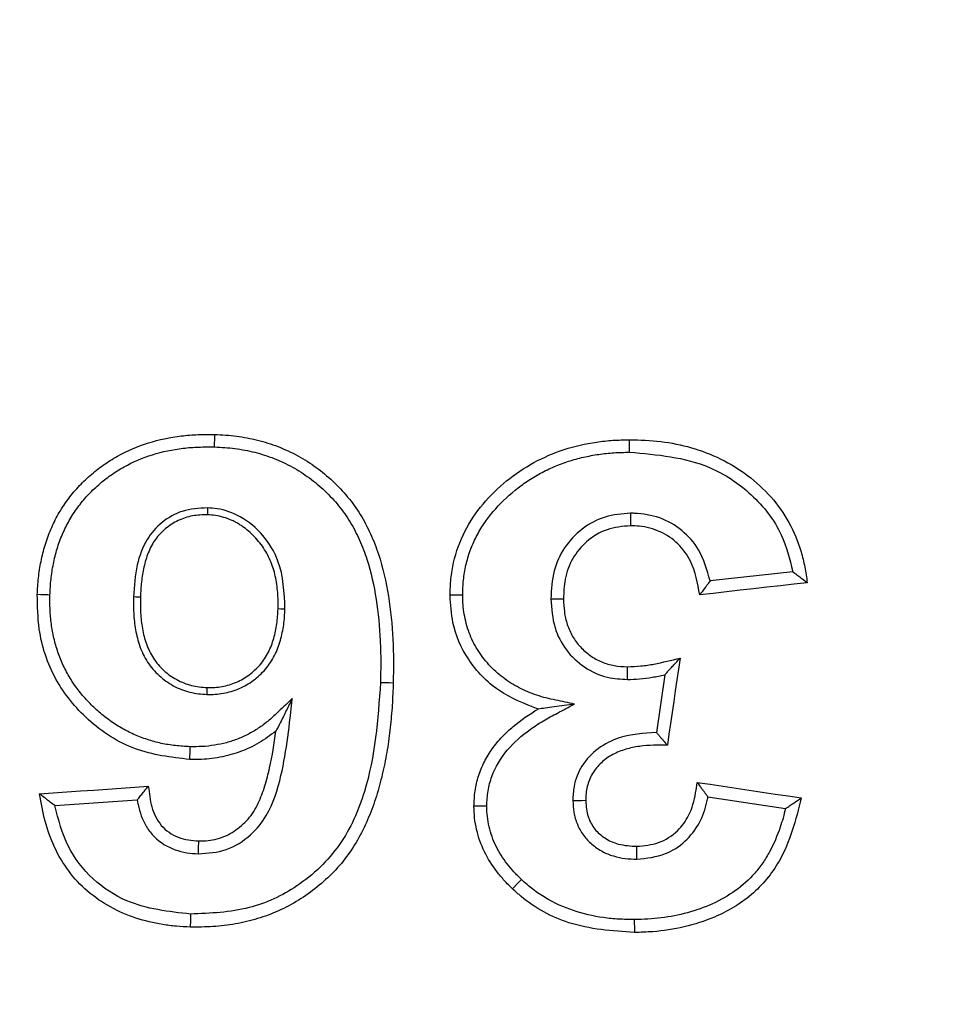
# Model space of a CAD drawing. Units: millimetres. Extents: x 20 to 415, y 1 to 291.
# Drawn here: x 123 to 128, y 36 to 41 of the extents above; entities that cross this region are included whole.
import ezdxf

# ---------------------------------------------------------------- set-up
doc = ezdxf.new("R2010")
doc.units = ezdxf.units.MM

msp = doc.modelspace()

# ---------------------------------------------------------------- linework, layer by layer
at = {"color": 7, "linetype": 'Continuous', "lineweight": 25}
for p, q in [((127.089442, 37.806272), (126.671911, 37.759238)), ((126.443647, 37.286138), (126.401104, 36.995119)), ((123.364388, 36.62557), (123.781038, 36.654711)), ((126.661299, 36.66957), (127.053154, 36.611092))]:
    msp.add_line(p, q, dxfattribs=at)
at = {"color": 7, "linetype": 'Continuous', "lineweight": 25, "flags": 128}
for points in [[(124.170646, 38.435751), (124.170957, 38.446247), (124.171268, 38.45675), (124.171683, 38.470745), (124.171994, 38.481241), (124.172513, 38.498753)], [(126.26561, 38.409364), (126.265579, 38.419866), (126.265548, 38.430369), (126.265507, 38.44437), (126.265455, 38.462049), (126.265424, 38.47239)], [(124.135728, 38.128358), (124.135552, 38.117808), (124.135376, 38.107252), (124.135144, 38.09334)], [(126.270392, 38.101506), (126.270367, 38.090289), (126.270341, 38.078385), (126.270315, 38.066482), (126.270283, 38.052034), (126.270252, 38.038045)], [(127.162993, 37.750471), (127.095098, 37.742811), (127.027203, 37.735158), (126.959309, 37.727505), (126.891414, 37.719852), (126.823519, 37.712198), (126.755624, 37.704539), (126.687729, 37.696886), (126.619834, 37.689233)], [(123.340326, 37.688494), (123.329829, 37.688792), (123.319332, 37.689096), (123.305337, 37.689495), (123.29484, 37.689793), (123.276547, 37.690317)], [(123.762175, 37.680244), (123.773306, 37.679976), (123.785235, 37.679684), (123.797164, 37.679398)], [(125.423594, 37.687206), (125.406089, 37.687182), (125.388584, 37.687158), (125.36837, 37.687129), (125.359826, 37.687117)], [(125.868484, 37.668621), (125.879694, 37.668705), (125.891591, 37.668794), (125.903488, 37.66889), (125.914697, 37.668973), (125.932254, 37.66911)], [(124.526378, 37.617308), (124.515836, 37.617618), (124.505293, 37.617928), (124.491394, 37.618339)], [(126.520626, 37.37002), (126.512652, 37.315112), (126.504678, 37.26021), (126.496704, 37.205303), (126.48873, 37.150401), (126.480756, 37.095493), (126.472782, 37.040591), (126.464808, 36.985683), (126.456834, 36.930781)], [(126.254668, 37.262225), (126.254749, 37.273049), (126.25483, 37.283873), (126.25493, 37.297255), (126.255026, 37.310064), (126.255148, 37.32636)], [(124.132974, 37.186718), (124.133398, 37.19899), (124.133791, 37.210345), (124.134183, 37.221706)], [(125.008813, 37.247616), (125.019308, 37.247342), (125.029804, 37.247068), (125.043798, 37.246704), (125.054294, 37.24643), (125.072952, 37.245947)], [(124.046862, 36.923039), (124.04652, 36.912542), (124.046177, 36.902046), (124.045721, 36.888051), (124.045379, 36.877555), (124.044758, 36.858511)], [(123.288233, 36.685133), (123.356806, 36.689925), (123.425379, 36.694711), (123.493951, 36.699504), (123.562524, 36.70429), (123.631096, 36.709082), (123.699669, 36.713874), (123.768242, 36.71866), (123.836814, 36.723453)], [(126.607608, 36.742926), (126.673255, 36.733138), (126.738902, 36.723351), (126.80455, 36.713564), (126.870197, 36.703777), (126.935844, 36.693996), (127.001491, 36.684209), (127.067138, 36.674422), (127.132785, 36.664635)], [(125.545234, 36.622476), (125.527726, 36.622608), (125.510219, 36.622733), (125.493766, 36.622858), (125.480456, 36.622953)], [(125.979531, 36.65151), (125.997038, 36.651784), (126.014546, 36.652058), (126.025443, 36.652231), (126.044278, 36.652529)], [(124.089293, 36.382377), (124.089863, 36.399877), (124.090433, 36.417377), (124.091099, 36.437863), (124.091406, 36.447322)], [(126.303207, 36.355495), (126.303107, 36.373007), (126.303007, 36.390525), (126.302899, 36.409402), (126.302835, 36.420488)], [(125.719767, 36.253047), (125.707781, 36.240297), (125.695796, 36.227542), (125.682169, 36.21304), (125.675149, 36.205572)], [(124.04996, 36.078328), (124.049698, 36.067831), (124.049436, 36.057335), (124.049087, 36.04334), (124.048388, 36.015344), (124.048329, 36.012989)], [(126.289739, 36.050528), (126.289826, 36.040026), (126.289912, 36.029523), (126.290026, 36.015522), (126.290112, 36.00502), (126.290275, 35.98516)]]:
    msp.add_lwpolyline(points, dxfattribs=at)
at = {"color": 7, "linetype": 'Continuous', "lineweight": 25}
for radius, start, end in [(68.312725, 188.69541929, 351.30458071), (68.39314, 188.75178768, 351.24821232), (69.206921, 188.68946166, 351.31053834), (68.793079, 188.75178768, 351.24821232), (69.60686, 188.68946166, 351.31053834), (79.389436, 226.6547791, 313.3452209), (80, 226.64692435, 313.35307565), (79.989344, 226.6547791, 313.3452209), (67.786005, 248.86244069, 268.63755931), (67.786005, 271.36244069, 291.13755931), (68, 248.85026749, 268.64973251), (67.985975, 248.86244069, 268.63755931), (68, 271.35026749, 291.14973251), (67.985975, 271.36244069, 291.13755931)]:
    msp.add_arc((125.988019, 99.31367), radius, start, end, dxfattribs=at)
for points, knots in [([(123.276547, 37.690316), (123.277972, 37.718603), (123.279403, 37.746889), (123.285244, 37.802896), (123.289752, 37.830599), (123.300948, 37.88559), (123.30751, 37.912903), (123.323855, 37.966918), (123.33385, 37.993742), (123.356176, 38.045934), (123.368396, 38.071406), (123.396117, 38.120411), (123.411693, 38.1439), (123.445178, 38.1895), (123.463194, 38.211773), (123.501657, 38.253467), (123.522067, 38.272928), (123.564481, 38.30998), (123.586507, 38.327543), (123.632702, 38.360152), (123.656978, 38.375289), (123.731244, 38.41684), (123.782944, 38.439191), (123.890843, 38.472907), (123.946983, 38.484559), (124.031085, 38.494842), (124.059234, 38.497061), (124.115763, 38.499065), (124.144138, 38.498909), (124.172513, 38.498755)], [0, 0, 0, 0, 0.0625, 0.0625, 0.125, 0.125, 0.1875, 0.1875, 0.25, 0.25, 0.3125, 0.3125, 0.375, 0.375, 0.4375, 0.4375, 0.5, 0.5, 0.5625, 0.5625, 0.625, 0.625, 0.75, 0.75, 0.875, 0.875, 0.9375, 0.9375, 1, 1, 1, 1]), ([(124.172513, 38.498755), (124.209088, 38.496785), (124.245653, 38.49477), (124.31761, 38.485633), (124.353071, 38.478807), (124.423112, 38.461318), (124.457663, 38.450527), (124.525673, 38.424184), (124.559429, 38.408551), (124.655859, 38.355926), (124.714255, 38.313012), (124.794062, 38.238287), (124.819462, 38.211313), (124.866338, 38.154805), (124.88775, 38.125298), (124.92588, 38.06338), (124.9427, 38.031033), (124.973109, 37.964341), (124.986604, 37.929922), (125.021212, 37.826009), (125.037134, 37.75513), (125.060095, 37.611382), (125.067223, 37.538316), (125.074674, 37.392254), (125.073989, 37.319105), (125.072952, 37.245945)], [0, 0, 0, 0, 0.0625, 0.0625, 0.125, 0.125, 0.1875, 0.1875, 0.25, 0.25, 0.375, 0.375, 0.4375, 0.4375, 0.5, 0.5, 0.5625, 0.5625, 0.625, 0.625, 0.75, 0.75, 0.875, 0.875, 1, 1, 1, 1]), ([(125.359826, 37.687118), (125.360631, 37.715015), (125.361453, 37.742908), (125.367046, 37.798029), (125.371675, 37.82528), (125.390083, 37.906271), (125.409468, 37.959629), (125.459578, 38.058401), (125.490623, 38.104281), (125.562721, 38.190183), (125.602396, 38.228945), (125.68806, 38.298854), (125.734337, 38.330454), (125.832543, 38.383507), (125.883249, 38.405819), (125.988794, 38.439584), (126.043628, 38.452185), (126.126325, 38.464484), (126.154012, 38.467386), (126.209611, 38.470944), (126.237518, 38.471666), (126.265424, 38.472391)], [0, 0, 0, 0, 0.0625, 0.0625, 0.125, 0.125, 0.25, 0.25, 0.375, 0.375, 0.5, 0.5, 0.625, 0.625, 0.75, 0.75, 0.875, 0.875, 0.9375, 0.9375, 1, 1, 1, 1]), ([(126.265424, 38.472391), (126.318498, 38.471325), (126.371451, 38.469582), (126.47569, 38.456744), (126.52712, 38.446448), (126.628475, 38.417411), (126.67894, 38.39834), (126.774133, 38.351211), (126.8192, 38.323515), (126.903985, 38.259392), (126.943898, 38.223058), (127.013771, 38.1439), (127.044437, 38.100911), (127.096331, 38.007394), (127.116617, 37.9579), (127.139032, 37.881716), (127.145056, 37.855857), (127.154753, 37.803383), (127.158759, 37.776887), (127.162993, 37.75047)], [0, 0, 0, 0, 0.125, 0.125, 0.25, 0.25, 0.375, 0.375, 0.5, 0.5, 0.625, 0.625, 0.75, 0.75, 0.875, 0.875, 0.9375, 0.9375, 1, 1, 1, 1]), ([(123.340326, 37.688493), (123.341664, 37.715559), (123.343001, 37.742019), (123.348293, 37.793684), (123.352447, 37.819443), (123.362944, 37.871266), (123.369099, 37.896947), (123.3841, 37.946618), (123.393165, 37.970954), (123.413804, 38.019284), (123.425119, 38.042908), (123.450442, 38.087646), (123.464799, 38.109243), (123.495924, 38.151545), (123.512328, 38.171769), (123.547418, 38.209687), (123.566386, 38.22774), (123.606028, 38.262281), (123.626471, 38.278507), (123.669027, 38.308384), (123.691304, 38.322209), (123.759995, 38.360485), (123.808017, 38.381117), (123.908, 38.412034), (123.959852, 38.422713), (124.038314, 38.432197), (124.064511, 38.434226), (124.117006, 38.436024), (124.143599, 38.435899), (124.170646, 38.435753)], [0.000555522, 0.000555522, 0.000555522, 0.000555522, 0.0625, 0.0625, 0.125, 0.125, 0.1875, 0.1875, 0.25, 0.25, 0.3125, 0.3125, 0.375, 0.375, 0.4375, 0.4375, 0.5, 0.5, 0.5625, 0.5625, 0.625, 0.625, 0.75, 0.75, 0.875, 0.875, 0.9375, 0.9375, 0.99935429, 0.99935429, 0.99935429, 0.99935429]), ([(124.170646, 38.435753), (124.205958, 38.43385), (124.240079, 38.431953), (124.307269, 38.423428), (124.340976, 38.416918), (124.407289, 38.400242), (124.439745, 38.389981), (124.503109, 38.365148), (124.534049, 38.350668), (124.593583, 38.317861), (124.622148, 38.299434), (124.677039, 38.258918), (124.703294, 38.236976), (124.752687, 38.190073), (124.775941, 38.165), (124.819066, 38.112254), (124.83868, 38.084749), (124.873572, 38.02672), (124.889146, 37.996116), (124.917099, 37.933482), (124.929356, 37.901442), (124.961181, 37.80335), (124.97605, 37.735433), (124.997337, 37.59783), (125.00389, 37.528028), (125.008959, 37.423249), (125.009725, 37.388362), (125.009875, 37.318232), (125.009347, 37.283024), (125.008813, 37.247616)], [0.000494913, 0.000494913, 0.000494913, 0.000494913, 0.0625, 0.0625, 0.125, 0.125, 0.1875, 0.1875, 0.25, 0.25, 0.3125, 0.3125, 0.375, 0.375, 0.4375, 0.4375, 0.5, 0.5, 0.5625, 0.5625, 0.625, 0.625, 0.75, 0.75, 0.875, 0.875, 0.9375, 0.9375, 0.999775587, 0.999775587, 0.999775587, 0.999775587]), ([(125.423594, 37.687205), (125.424337, 37.713776), (125.425101, 37.739321), (125.430124, 37.789258), (125.434404, 37.814459), (125.44576, 37.86425), (125.452843, 37.888605), (125.470255, 37.936241), (125.480554, 37.959666), (125.50373, 38.00506), (125.516636, 38.026922), (125.545217, 38.069167), (125.56083, 38.089588), (125.610632, 38.14848), (125.647781, 38.184628), (125.707961, 38.233394), (125.728807, 38.248822), (125.771594, 38.277579), (125.793509, 38.290785), (125.838946, 38.315114), (125.862492, 38.326414), (125.909935, 38.346911), (125.933779, 38.355891), (125.982852, 38.371354), (126.008117, 38.378034), (126.058835, 38.389697), (126.08428, 38.394566), (126.135509, 38.402082), (126.161204, 38.404738), (126.212857, 38.407974), (126.239024, 38.408672), (126.26561, 38.409364)], [0.000792048, 0.000792048, 0.000792048, 0.000792048, 0.0625, 0.0625, 0.125, 0.125, 0.1875, 0.1875, 0.25, 0.25, 0.3125, 0.3125, 0.375, 0.375, 0.5, 0.5, 0.5625, 0.5625, 0.625, 0.625, 0.6875, 0.6875, 0.75, 0.75, 0.8125, 0.8125, 0.875, 0.875, 0.9375, 0.9375, 0.999374139, 0.999374139, 0.999374139, 0.999374139]), ([(126.26561, 38.409364), (126.40478, 38.397184), (126.629271, 38.377537), (126.88894, 38.203936), (127.037797, 38.015589), (127.073801, 37.869667), (127.089442, 37.806272)], [0, 0, 0, 0, 0.37014376, 0.59706679, 0.82495125, 1, 1, 1, 1]), ([(124.135728, 38.128358), (124.092383, 38.125829), (124.010163, 38.121032), (123.903409, 38.059422), (123.819477, 37.966807), (123.773029, 37.833265), (123.765974, 37.733804), (123.762175, 37.680244)], [0, 0, 0, 0, 0.19541326, 0.37067277, 0.54586076, 0.75544537, 1, 1, 1, 1]), ([(124.526378, 37.617308), (124.522974, 37.700554), (124.517501, 37.834429), (124.420997, 37.993476), (124.312039, 38.085824), (124.208997, 38.123634), (124.151785, 38.127323), (124.135728, 38.128358)], [0, 0, 0, 0, 0.34290873, 0.5514591, 0.75970084, 0.93256089, 1, 1, 1, 1]), ([(124.135144, 38.093339), (124.122506, 38.093026), (124.109868, 38.092712), (124.084691, 38.091124), (124.072147, 38.08983), (124.034841, 38.083207), (124.010521, 38.075337), (123.965072, 38.05327), (123.943712, 38.039372), (123.914366, 38.015383), (123.905054, 38.006821), (123.887599, 37.988573), (123.879485, 37.978867), (123.864936, 37.958241), (123.858451, 37.947371), (123.846753, 37.925014), (123.841506, 37.913521), (123.831901, 37.890175), (123.827618, 37.878293), (123.820421, 37.854116), (123.817443, 37.841838), (123.809414, 37.804842), (123.805189, 37.779944), (123.80072, 37.742361), (123.799623, 37.729794), (123.798108, 37.704617), (123.797636, 37.692007), (123.797164, 37.679397)], [0, 0, 0, 0, 0.0625, 0.0625, 0.125, 0.125, 0.25, 0.25, 0.375, 0.375, 0.4375, 0.4375, 0.5, 0.5, 0.5625, 0.5625, 0.625, 0.625, 0.6875, 0.6875, 0.75, 0.75, 0.875, 0.875, 0.9375, 0.9375, 1, 1, 1, 1]), ([(124.491394, 37.618339), (124.491624, 37.632157), (124.491854, 37.645975), (124.491497, 37.67359), (124.490828, 37.687389), (124.488567, 37.714931), (124.487051, 37.728677), (124.483221, 37.756044), (124.480847, 37.769659), (124.471841, 37.810119), (124.463462, 37.836586), (124.447159, 37.874693), (124.441105, 37.887131), (124.42782, 37.911373), (124.420576, 37.923166), (124.396698, 37.957047), (124.378107, 37.977671), (124.348061, 38.006255), (124.337623, 38.015339), (124.321108, 38.027836), (124.315476, 38.031837), (124.304048, 38.039616), (124.298266, 38.043418), (124.286542, 38.050752), (124.280589, 38.054263), (124.268394, 38.060729), (124.262137, 38.063657), (124.243055, 38.071761), (124.230015, 38.076459), (124.203585, 38.084493), (124.190078, 38.087627), (124.162744, 38.091709), (124.148942, 38.092536), (124.135144, 38.093339)], [0, 0, 0, 0, 0.0625, 0.0625, 0.125, 0.125, 0.1875, 0.1875, 0.25, 0.25, 0.375, 0.375, 0.4375, 0.4375, 0.5, 0.5, 0.625, 0.625, 0.6875, 0.6875, 0.71875, 0.71875, 0.75, 0.75, 0.78125, 0.78125, 0.8125, 0.8125, 0.875, 0.875, 0.9375, 0.9375, 1, 1, 1, 1]), ([(126.270392, 38.101506), (126.226985, 38.097972), (126.139833, 38.090877), (126.022546, 38.026441), (125.932802, 37.931365), (125.876295, 37.807059), (125.871196, 37.716688), (125.868484, 37.668621)], [0, 0, 0, 0, 0.19615186, 0.393828, 0.59146324, 0.78270463, 1, 1, 1, 1]), ([(126.671911, 37.759238), (126.657002, 37.814005), (126.630683, 37.910683), (126.533739, 38.019078), (126.420113, 38.085042), (126.326741, 38.099445), (126.276909, 38.101268), (126.270392, 38.101506)], [0, 0, 0, 0, 0.29222647, 0.5158658, 0.73944526, 0.96592333, 1, 1, 1, 1]), ([(126.270252, 38.038045), (126.229989, 38.034468), (126.149083, 38.027281), (126.046696, 37.96378), (125.973829, 37.874762), (125.93653, 37.772627), (125.933622, 37.70222), (125.932254, 37.66911)], [0, 0, 0, 0, 0.21421121, 0.43044949, 0.62353264, 0.82296451, 1, 1, 1, 1]), ([(126.619834, 37.689233), (126.609554, 37.7478), (126.592923, 37.842553), (126.513817, 37.951097), (126.422622, 38.013622), (126.336248, 38.035719), (126.285194, 38.037518), (126.270252, 38.038045)], [0, 0, 0, 0, 0.32171447, 0.52047849, 0.71943964, 0.91788624, 1, 1, 1, 1]), ([(127.089442, 37.806272), (127.096221, 37.801168), (127.109778, 37.790958), (127.131237, 37.77462), (127.148983, 37.761122), (127.160004, 37.752743), (127.162993, 37.750471)], [0, 0, 0, 0, 0.27473939, 0.54947924, 0.87779794, 1, 1, 1, 1]), ([(126.671911, 37.759238), (126.668029, 37.753972), (126.658591, 37.741169), (126.641162, 37.71783), (126.627685, 37.699759), (126.619834, 37.689233)], [0, 0, 0, 0, 0.22583727, 0.54903348, 1, 1, 1, 1]), ([(124.044758, 36.858511), (123.951516, 36.869617), (123.764396, 36.891905), (123.52799, 37.046042), (123.356071, 37.257703), (123.279818, 37.485414), (123.277473, 37.632295), (123.276547, 37.690317)], [0, 0, 0, 0, 0.22111014, 0.44372532, 0.65087387, 0.86208371, 1, 1, 1, 1]), ([(124.046862, 36.923038), (124.021785, 36.924463), (123.997293, 36.925883), (123.949429, 36.931062), (123.925521, 36.934913), (123.878213, 36.945093), (123.854876, 36.951409), (123.809108, 36.966582), (123.786436, 36.975509), (123.741834, 36.995268), (123.720312, 37.005984), (123.678876, 37.030105), (123.658532, 37.043636), (123.618948, 37.072235), (123.600044, 37.087203), (123.563976, 37.119325), (123.54651, 37.136598), (123.512943, 37.172236), (123.497145, 37.190462), (123.467965, 37.228672), (123.454372, 37.248782), (123.429246, 37.290204), (123.417845, 37.311403), (123.397584, 37.355099), (123.38859, 37.377723), (123.372711, 37.423649), (123.365941, 37.446825), (123.354971, 37.493911), (123.350673, 37.517954), (123.344078, 37.566308), (123.341871, 37.590401), (123.339964, 37.638709), (123.340131, 37.663331), (123.340326, 37.688493)], [0.000693966, 0.000693966, 0.000693966, 0.000693966, 0.0625, 0.0625, 0.125, 0.125, 0.1875, 0.1875, 0.25, 0.25, 0.3125, 0.3125, 0.375, 0.375, 0.4375, 0.4375, 0.5, 0.5, 0.5625, 0.5625, 0.625, 0.625, 0.6875, 0.6875, 0.75, 0.75, 0.8125, 0.8125, 0.875, 0.875, 0.9375, 0.9375, 0.999402156, 0.999402156, 0.999402156, 0.999402156]), ([(123.762175, 37.680244), (123.762174, 37.68009), (123.762172, 37.679936), (123.76217, 37.679782), (123.761877, 37.65308), (123.761651, 37.625169), (123.764549, 37.569205), (123.767425, 37.541095), (123.777311, 37.484957), (123.784199, 37.457003), (123.799266, 37.415584), (123.805083, 37.402089), (123.817731, 37.376059), (123.824646, 37.3631), (123.841189, 37.337387), (123.85054, 37.325326), (123.869786, 37.303109), (123.880054, 37.292476), (123.901947, 37.272454), (123.913505, 37.263117), (123.937552, 37.245939), (123.949917, 37.238114), (123.975966, 37.223715), (123.98984, 37.217255), (124.017541, 37.206563), (124.031416, 37.202058), (124.06046, 37.194658), (124.075343, 37.192016), (124.104489, 37.188496), (124.118654, 37.187617), (124.131986, 37.186778), (124.132315, 37.186758), (124.132645, 37.186737), (124.132974, 37.186716)], [-0.00072185, -0.00072185, -0.00072185, -0.00072185, 0, 0, 0, 0.125, 0.125, 0.25, 0.25, 0.375, 0.375, 0.4375, 0.4375, 0.5, 0.5, 0.5625, 0.5625, 0.625, 0.625, 0.6875, 0.6875, 0.75, 0.75, 0.8125, 0.8125, 0.875, 0.875, 0.9375, 0.9375, 1, 1, 1, 1.00154314, 1.00154314, 1.00154314, 1.00154314]), ([(123.797164, 37.679397), (123.796869, 37.652595), (123.796662, 37.625772), (123.799435, 37.572223), (123.802184, 37.545499), (123.811483, 37.492691), (123.817966, 37.466546), (123.831713, 37.428757), (123.837021, 37.416435), (123.848747, 37.392302), (123.855098, 37.380448), (123.869599, 37.357909), (123.877828, 37.347273), (123.895398, 37.326991), (123.904725, 37.317337), (123.924512, 37.299241), (123.934963, 37.290797), (123.95678, 37.275211), (123.968134, 37.268031), (123.991609, 37.255055), (124.003781, 37.249386), (124.028802, 37.239728), (124.041588, 37.23558), (124.067569, 37.22896), (124.0808, 37.226607), (124.107424, 37.223391), (124.120805, 37.222546), (124.134183, 37.221705)], [0, 0, 0, 0, 0.125, 0.125, 0.25, 0.25, 0.375, 0.375, 0.4375, 0.4375, 0.5, 0.5, 0.5625, 0.5625, 0.625, 0.625, 0.6875, 0.6875, 0.75, 0.75, 0.8125, 0.8125, 0.875, 0.875, 0.9375, 0.9375, 1, 1, 1, 1]), ([(125.805069, 37.113052), (125.736119, 37.139974), (125.597853, 37.193959), (125.44559, 37.353057), (125.369112, 37.528037), (125.362521, 37.640946), (125.359826, 37.687117)], [0, 0, 0, 0, 0.28239796, 0.56628874, 0.82264492, 1, 1, 1, 1]), ([(125.987406, 37.138076), (125.955904, 37.144698), (125.924401, 37.15132), (125.892899, 37.157943), (125.876186, 37.161456), (125.85996, 37.164878), (125.82881, 37.172819), (125.813476, 37.177504), (125.767168, 37.193356), (125.736751, 37.205754), (125.694245, 37.227729), (125.680519, 37.235754), (125.653242, 37.253183), (125.639831, 37.262419), (125.601537, 37.291382), (125.577825, 37.313136), (125.534385, 37.360386), (125.515012, 37.385736), (125.489681, 37.426534), (125.481875, 37.440463), (125.467999, 37.468786), (125.461846, 37.483393), (125.445369, 37.528383), (125.436732, 37.559881), (125.428759, 37.606621), (125.426926, 37.622468), (125.424627, 37.654263), (125.424107, 37.6705), (125.423594, 37.687205)], [-0.11780628, -0.11780628, -0.11780628, -0.11780628, 0, 0, 0, 0.0625, 0.0625, 0.125, 0.125, 0.25, 0.25, 0.3125, 0.3125, 0.375, 0.375, 0.5, 0.5, 0.625, 0.625, 0.6875, 0.6875, 0.75, 0.75, 0.875, 0.875, 0.9375, 0.9375, 0.99874968, 0.99874968, 0.99874968, 0.99874968]), ([(125.868484, 37.668621), (125.87209, 37.619636), (125.878804, 37.528438), (125.941054, 37.407203), (126.034842, 37.31951), (126.145024, 37.269042), (126.22121, 37.264305), (126.254668, 37.262225)], [0, 0, 0, 0, 0.23344308, 0.43460389, 0.63600253, 0.84014654, 1, 1, 1, 1]), ([(125.932254, 37.669109), (125.932946, 37.64713), (125.933884, 37.625191), (125.939957, 37.581994), (125.944693, 37.560671), (125.958759, 37.518769), (125.967787, 37.498524), (125.98946, 37.460424), (126.002946, 37.442557), (126.033083, 37.410249), (126.049639, 37.3958), (126.085735, 37.370327), (126.105266, 37.359395), (126.145664, 37.342352), (126.16684, 37.336044), (126.210741, 37.328567), (126.232946, 37.327479), (126.255148, 37.32636)], [0, 0, 0, 0, 0.125, 0.125, 0.25, 0.25, 0.375, 0.375, 0.5, 0.5, 0.625, 0.625, 0.75, 0.75, 0.875, 0.875, 1, 1, 1, 1]), ([(124.132974, 37.186716), (124.133304, 37.186714), (124.133633, 37.186712), (124.133963, 37.18671), (124.146453, 37.186632), (124.159919, 37.186529), (124.187881, 37.188208), (124.201837, 37.189933), (124.229204, 37.195002), (124.242357, 37.198221), (124.268738, 37.205927), (124.282216, 37.210681), (124.3079, 37.221815), (124.320081, 37.227935), (124.344368, 37.241912), (124.356334, 37.250007), (124.378127, 37.266593), (124.388322, 37.275004), (124.408668, 37.293413), (124.418576, 37.303323), (124.437154, 37.324751), (124.445678, 37.336235), (124.460907, 37.359474), (124.467819, 37.371383), (124.480381, 37.396151), (124.485894, 37.408886), (124.495566, 37.434278), (124.499822, 37.447032), (124.507325, 37.473028), (124.510496, 37.48621), (124.51584, 37.512307), (124.518082, 37.52521), (124.52188, 37.55151), (124.523357, 37.564998), (124.525285, 37.591425), (124.525826, 37.604318), (124.526358, 37.616856), (124.526365, 37.617006), (124.526371, 37.617156), (124.526378, 37.617306)], [-0.00165048, -0.00165048, -0.00165048, -0.00165048, 0, 0, 0, 0.0625, 0.0625, 0.125, 0.125, 0.1875, 0.1875, 0.25, 0.25, 0.3125, 0.3125, 0.375, 0.375, 0.4375, 0.4375, 0.5, 0.5, 0.5625, 0.5625, 0.625, 0.625, 0.6875, 0.6875, 0.75, 0.75, 0.8125, 0.8125, 0.875, 0.875, 0.9375, 0.9375, 1, 1, 1, 1.00074862, 1.00074862, 1.00074862, 1.00074862]), ([(124.134183, 37.221705), (124.146732, 37.221626), (124.159282, 37.22155), (124.184325, 37.223053), (124.196812, 37.224593), (124.221483, 37.229163), (124.233687, 37.232147), (124.257783, 37.239185), (124.269628, 37.243366), (124.29265, 37.253346), (124.303893, 37.258996), (124.325646, 37.271514), (124.336049, 37.278547), (124.356024, 37.293749), (124.365715, 37.301744), (124.384318, 37.318575), (124.393203, 37.32748), (124.409644, 37.346443), (124.417141, 37.356535), (124.430902, 37.377536), (124.437214, 37.388408), (124.448564, 37.410786), (124.453559, 37.42231), (124.462494, 37.445767), (124.466472, 37.457682), (124.473429, 37.481787), (124.476367, 37.493987), (124.481401, 37.51857), (124.483552, 37.530944), (124.487138, 37.555781), (124.488506, 37.568251), (124.49033, 37.593263), (124.490862, 37.605801), (124.491394, 37.618339)], [0, 0, 0, 0, 0.0625, 0.0625, 0.125, 0.125, 0.1875, 0.1875, 0.25, 0.25, 0.3125, 0.3125, 0.375, 0.375, 0.4375, 0.4375, 0.5, 0.5, 0.5625, 0.5625, 0.625, 0.625, 0.6875, 0.6875, 0.75, 0.75, 0.8125, 0.8125, 0.875, 0.875, 0.9375, 0.9375, 1, 1, 1, 1]), ([(126.255148, 37.32636), (126.27761, 37.327155), (126.300065, 37.328057), (126.344804, 37.332577), (126.367028, 37.335987), (126.43326, 37.348615), (126.476886, 37.359634), (126.520626, 37.370019)], [0, 0, 0, 0, 0.25, 0.25, 0.5, 0.5, 1, 1, 1, 1]), ([(126.443647, 37.286138), (126.447939, 37.290774), (126.456524, 37.300044), (126.470544, 37.315322), (126.484626, 37.330692), (126.501696, 37.349343), (126.513338, 37.36206), (126.520626, 37.37002)], [0, 0, 0, 0, 0.16751936, 0.33504, 0.54647034, 0.71608079, 1, 1, 1, 1]), ([(126.254668, 37.262225), (126.275346, 37.262984), (126.317418, 37.264528), (126.380613, 37.27268), (126.422597, 37.281644), (126.443647, 37.286138)], [0, 0, 0, 0, 0.32519656, 0.66167743, 1, 1, 1, 1]), ([(125.072952, 37.245945), (125.071586, 37.208062), (125.070192, 37.170182), (125.065367, 37.094759), (125.061808, 37.057235), (125.053439, 36.982394), (125.048806, 36.945046), (125.036581, 36.870838), (125.029476, 36.833897), (125.01281, 36.760418), (125.003163, 36.723895), (124.981351, 36.651261), (124.968746, 36.61504), (124.939757, 36.544568), (124.924362, 36.509818), (124.888149, 36.443252), (124.868354, 36.410882), (124.824094, 36.348668), (124.798992, 36.319207), (124.746322, 36.264301), (124.718089, 36.239006), (124.659116, 36.191268), (124.628262, 36.168954), (124.562915, 36.128465), (124.529166, 36.110608), (124.459973, 36.079477), (124.424441, 36.066265), (124.351654, 36.044185), (124.314178, 36.035288), (124.238821, 36.02196), (124.200969, 36.017309), (124.124869, 36.012601), (124.0866, 36.01278), (124.048329, 36.012989)], [0, 0, 0, 0, 0.0625, 0.0625, 0.125, 0.125, 0.1875, 0.1875, 0.25, 0.25, 0.3125, 0.3125, 0.375, 0.375, 0.4375, 0.4375, 0.5, 0.5, 0.5625, 0.5625, 0.625, 0.625, 0.6875, 0.6875, 0.75, 0.75, 0.8125, 0.8125, 0.875, 0.875, 0.9375, 0.9375, 1, 1, 1, 1]), ([(125.008813, 37.247616), (124.995336, 37.060944), (124.974708, 36.775236), (124.816771, 36.416594), (124.604789, 36.213943), (124.338685, 36.089885), (124.149723, 36.082321), (124.04996, 36.078328)], [0, 0, 0, 0, 0.32517225, 0.49768661, 0.67203248, 0.82684993, 1, 1, 1, 1]), ([(124.563661, 37.166414), (124.540513, 37.144423), (124.517364, 37.122433), (124.494215, 37.100442), (124.478387, 37.085406), (124.463012, 37.070824), (124.431728, 37.044209), (124.415363, 37.03181), (124.381295, 37.008829), (124.363582, 36.998248), (124.327066, 36.978802), (124.308453, 36.970035), (124.270552, 36.954937), (124.251124, 36.948543), (124.211593, 36.938105), (124.191246, 36.933988), (124.150018, 36.927321), (124.129623, 36.92489), (124.089233, 36.922721), (124.068401, 36.922858), (124.046862, 36.923038)], [-0.18281182, -0.18281182, -0.18281182, -0.18281182, 0, 0, 0, 0.125, 0.125, 0.25, 0.25, 0.375, 0.375, 0.5, 0.5, 0.625, 0.625, 0.75, 0.75, 0.875, 0.875, 0.99838535, 0.99838535, 0.99838535, 0.99838535]), ([(124.089293, 36.382377), (124.137258, 36.38576), (124.233617, 36.392557), (124.352695, 36.469974), (124.456833, 36.595571), (124.528432, 36.835019), (124.549828, 37.036285), (124.563661, 37.166417)], [0, 0, 0, 0, 0.13952638, 0.28030689, 0.40293408, 0.61395613, 1, 1, 1, 1]), ([(124.563661, 37.166417), (124.558512, 37.156042), (124.548379, 37.13563), (124.533265, 37.105169), (124.51815, 37.074767), (124.500493, 37.039022), (124.487757, 37.015189), (124.480195, 37.001037)], [0, 0, 0, 0, 0.18529141, 0.3645638, 0.54383444, 0.72912478, 1, 1, 1, 1]), ([(125.545234, 36.622476), (125.54637, 36.649808), (125.547541, 36.675272), (125.555437, 36.724401), (125.562163, 36.749126), (125.588699, 36.820966), (125.615237, 36.865299), (125.681697, 36.944408), (125.721489, 36.979286), (125.785761, 37.025875), (125.807824, 37.040224), (125.853771, 37.067109), (125.877726, 37.079839), (125.902111, 37.092787), (125.930543, 37.107883), (125.958974, 37.122979), (125.987406, 37.138076)], [0.00179112, 0.00179112, 0.00179112, 0.00179112, 0.125, 0.125, 0.25, 0.25, 0.5, 0.5, 0.75, 0.75, 0.875, 0.875, 1, 1, 1, 1.14574332, 1.14574332, 1.14574332, 1.14574332]), ([(125.987406, 37.138074), (125.970452, 37.135677), (125.936543, 37.130883), (125.887113, 37.123904), (125.841726, 37.11746), (125.81643, 37.114419), (125.805069, 37.113052)], [0, 0, 0, 0, 0.27262298, 0.54524595, 0.7957615, 1, 1, 1, 1]), ([(125.480456, 36.622953), (125.481553, 36.648787), (125.482682, 36.674614), (125.489615, 36.725436), (125.495466, 36.750421), (125.511281, 36.799658), (125.521293, 36.823884), (125.544639, 36.869732), (125.558004, 36.891628), (125.587903, 36.933498), (125.604629, 36.953582), (125.640208, 36.991126), (125.659021, 37.008616), (125.717869, 37.058065), (125.760142, 37.087221), (125.805069, 37.11305)], [0, 0, 0, 0, 0.125, 0.125, 0.25, 0.25, 0.375, 0.375, 0.5, 0.5, 0.625, 0.625, 0.75, 0.75, 1, 1, 1, 1]), ([(124.480195, 37.001037), (124.452293, 36.980453), (124.39572, 36.938715), (124.300001, 36.894043), (124.197344, 36.86712), (124.111615, 36.85779), (124.060409, 36.858342), (124.044758, 36.858511)], [0, 0, 0, 0, 0.22186686, 0.44986054, 0.67182242, 0.89969458, 1, 1, 1, 1]), ([(124.091406, 36.447321), (124.107141, 36.4474), (124.122865, 36.447558), (124.15392, 36.450703), (124.169248, 36.453711), (124.199578, 36.462075), (124.214632, 36.467242), (124.243014, 36.480167), (124.256519, 36.487871), (124.282537, 36.50508), (124.295001, 36.514851), (124.318636, 36.535634), (124.330078, 36.546381), (124.361444, 36.581428), (124.377995, 36.608946), (124.404553, 36.665551), (124.415271, 36.69499), (124.434292, 36.754936), (124.442144, 36.785306), (124.46263, 36.876931), (124.472445, 36.938778), (124.480194, 37.001036)], [0, 0, 0, 0, 0.0625, 0.0625, 0.125, 0.125, 0.1875, 0.1875, 0.25, 0.25, 0.3125, 0.3125, 0.375, 0.375, 0.5, 0.5, 0.625, 0.625, 0.75, 0.75, 1, 1, 1, 1]), ([(126.401104, 36.995119), (126.337602, 36.990857), (126.233844, 36.983893), (126.102983, 36.918625), (126.021613, 36.831676), (125.983045, 36.7358), (125.980524, 36.675324), (125.979531, 36.65151)], [0, 0, 0, 0, 0.3097576, 0.50611828, 0.70334486, 0.88318294, 1, 1, 1, 1]), ([(126.401104, 36.995119), (126.404238, 36.991526), (126.410505, 36.98434), (126.420593, 36.972701), (126.434094, 36.957084), (126.446406, 36.942845), (126.454893, 36.933027), (126.456834, 36.930781)], [0, 0, 0, 0, 0.16851043, 0.33702082, 0.54298437, 0.89549239, 1, 1, 1, 1]), ([(126.456834, 36.93078), (126.409654, 36.93078), (126.362409, 36.93158), (126.292492, 36.921247), (126.269101, 36.916517), (126.223668, 36.9032), (126.201841, 36.894269), (126.159815, 36.872252), (126.140674, 36.858252), (126.10624, 36.826597), (126.090959, 36.807944), (126.066807, 36.76758), (126.058091, 36.745419), (126.04602, 36.699664), (126.044757, 36.676149), (126.044278, 36.65253)], [0, 0, 0, 0, 0.25, 0.25, 0.375, 0.375, 0.5, 0.5, 0.625, 0.625, 0.75, 0.75, 0.875, 0.875, 1, 1, 1, 1]), ([(123.781038, 36.654711), (123.786004, 36.660907), (123.795936, 36.6733), (123.811896, 36.69286), (123.825511, 36.709578), (123.83408, 36.720097), (123.836814, 36.723453)], [0, 0, 0, 0, 0.27052566, 0.54105092, 0.85358461, 1, 1, 1, 1]), ([(123.836814, 36.723452), (123.841542, 36.688538), (123.844998, 36.653403), (123.859409, 36.60229), (123.865599, 36.585876), (123.881316, 36.554554), (123.891072, 36.539507), (123.925262, 36.499525), (123.955226, 36.479158), (124.004598, 36.459977), (124.021757, 36.455447), (124.056311, 36.449767), (124.07386, 36.448549), (124.091406, 36.447321)], [0, 0, 0, 0, 0.25, 0.25, 0.375, 0.375, 0.5, 0.5, 0.75, 0.75, 0.875, 0.875, 1, 1, 1, 1]), ([(126.302835, 36.420488), (126.340132, 36.423883), (126.41519, 36.430716), (126.507841, 36.490881), (126.573666, 36.579996), (126.596572, 36.668185), (126.604983, 36.725148), (126.607608, 36.742926)], [0, 0, 0, 0, 0.22576846, 0.45434781, 0.64812843, 0.89018852, 1, 1, 1, 1]), ([(126.661299, 36.66957), (126.657869, 36.67432), (126.651381, 36.683304), (126.641686, 36.696538), (126.631956, 36.70979), (126.620595, 36.725244), (126.612353, 36.736465), (126.607608, 36.742926)], [0, 0, 0, 0, 0.19454561, 0.36800908, 0.54147332, 0.7360188, 1, 1, 1, 1]), ([(124.048329, 36.012989), (124.02495, 36.014029), (124.001571, 36.015065), (123.955161, 36.018935), (123.932136, 36.021794), (123.86357, 36.032988), (123.818485, 36.043668), (123.729804, 36.072681), (123.686281, 36.091698), (123.604731, 36.136846), (123.566271, 36.163252), (123.49452, 36.224617), (123.462606, 36.258545), (123.407209, 36.333163), (123.383066, 36.374019), (123.34335, 36.458589), (123.328082, 36.502452), (123.303518, 36.592235), (123.296166, 36.638814), (123.288233, 36.685135)], [0, 0, 0, 0, 0.0625, 0.0625, 0.125, 0.125, 0.25, 0.25, 0.375, 0.375, 0.5, 0.5, 0.625, 0.625, 0.75, 0.75, 0.875, 0.875, 1, 1, 1, 1]), ([(123.364388, 36.62557), (123.357472, 36.630931), (123.343642, 36.641652), (123.321799, 36.658809), (123.303321, 36.673296), (123.29169, 36.682421), (123.288233, 36.685133)], [0, 0, 0, 0, 0.27030118, 0.54060315, 0.86345927, 1, 1, 1, 1]), ([(124.04996, 36.078328), (123.9394, 36.090699), (123.760154, 36.110755), (123.549432, 36.248482), (123.419151, 36.418011), (123.382983, 36.555091), (123.364388, 36.62557)], [0, 0, 0, 0, 0.34416066, 0.55797261, 0.7727361, 1, 1, 1, 1]), ([(123.781039, 36.654711), (123.782257, 36.64696), (123.783618, 36.639107), (123.789074, 36.611898), (123.794429, 36.592334), (123.808594, 36.55441), (123.817399, 36.535856), (123.839162, 36.500567), (123.852157, 36.483951), (123.896473, 36.439396), (123.932882, 36.417218), (123.990871, 36.396295), (124.010832, 36.391313), (124.050692, 36.385032), (124.069852, 36.383736), (124.087992, 36.382468), (124.088426, 36.382437), (124.088859, 36.382407), (124.089293, 36.382377)], [0.073513544, 0.073513544, 0.073513544, 0.073513544, 0.125, 0.125, 0.25, 0.25, 0.375, 0.375, 0.5, 0.5, 0.75, 0.75, 0.875, 0.875, 1, 1, 1, 1.002990136, 1.002990136, 1.002990136, 1.002990136]), ([(125.675149, 36.205572), (125.661015, 36.219452), (125.646883, 36.233334), (125.620297, 36.262371), (125.607899, 36.277568), (125.572322, 36.324385), (125.550784, 36.357322), (125.515949, 36.429152), (125.503025, 36.466353), (125.489627, 36.523866), (125.485909, 36.543251), (125.481504, 36.582888), (125.480972, 36.602959), (125.480456, 36.622953)], [0, 0, 0, 0, 0.125, 0.125, 0.25, 0.25, 0.5, 0.5, 0.75, 0.75, 0.875, 0.875, 1, 1, 1, 1]), ([(125.719767, 36.253049), (125.706575, 36.265987), (125.693819, 36.278535), (125.670256, 36.304141), (125.65916, 36.317679), (125.637405, 36.346216), (125.626929, 36.360807), (125.608176, 36.390158), (125.599776, 36.405259), (125.584429, 36.436727), (125.577552, 36.452851), (125.566022, 36.485362), (125.561315, 36.502071), (125.553231, 36.536598), (125.549938, 36.553794), (125.546251, 36.586901), (125.545727, 36.604113), (125.545234, 36.622476)], [0.001658984, 0.001658984, 0.001658984, 0.001658984, 0.125, 0.125, 0.25, 0.25, 0.375, 0.375, 0.5, 0.5, 0.625, 0.625, 0.75, 0.75, 0.875, 0.875, 0.997352817, 0.997352817, 0.997352817, 0.997352817]), ([(125.979531, 36.651509), (125.979553, 36.65108), (125.979576, 36.65065), (125.979598, 36.650221), (125.980562, 36.63193), (125.981521, 36.612306), (125.988379, 36.57111), (125.994249, 36.550765), (126.010184, 36.512106), (126.020413, 36.493369), (126.04568, 36.458993), (126.060238, 36.443817), (126.09174, 36.416852), (126.109004, 36.40493), (126.145658, 36.385212), (126.164843, 36.377427), (126.204058, 36.365546), (126.224318, 36.361459), (126.264241, 36.356868), (126.283453, 36.35621), (126.301744, 36.35555), (126.302232, 36.355532), (126.30272, 36.355515), (126.303207, 36.355497)], [-0.00293374, -0.00293374, -0.00293374, -0.00293374, 0, 0, 0, 0.125, 0.125, 0.25, 0.25, 0.375, 0.375, 0.5, 0.5, 0.625, 0.625, 0.75, 0.75, 0.875, 0.875, 1, 1, 1, 1.00333298, 1.00333298, 1.00333298, 1.00333298]), ([(126.044278, 36.652529), (126.046616, 36.623089), (126.050749, 36.571053), (126.088062, 36.504796), (126.140975, 36.458169), (126.214335, 36.425162), (126.271088, 36.422165), (126.302835, 36.420488)], [0, 0, 0, 0, 0.22396031, 0.39585893, 0.56753481, 0.75807893, 1, 1, 1, 1]), ([(127.132785, 36.664635), (127.104485, 36.553761), (127.057912, 36.371297), (126.888739, 36.166475), (126.668006, 36.03774), (126.458669, 35.990475), (126.321289, 35.986139), (126.290275, 35.98516)], [0, 0, 0, 0, 0.28515997, 0.46928702, 0.65291365, 0.92164216, 1, 1, 1, 1]), ([(126.303207, 36.355495), (126.352421, 36.360606), (126.440866, 36.36979), (126.549901, 36.441364), (126.622325, 36.534124), (126.651277, 36.615895), (126.659789, 36.661482), (126.661299, 36.66957)], [0, 0, 0, 0, 0.28199413, 0.50679285, 0.7317627, 0.95240853, 1, 1, 1, 1]), ([(127.053154, 36.611092), (127.060361, 36.615917), (127.074776, 36.625566), (127.101003, 36.643206), (127.120338, 36.656321), (127.132509, 36.66445), (127.132785, 36.664635)], [0, 0, 0, 0, 0.27040744, 0.54081421, 0.98956428, 1, 1, 1, 1]), ([(127.053154, 36.611094), (127.045044, 36.578746), (127.036473, 36.547278), (127.011351, 36.473956), (126.993683, 36.432444), (126.962074, 36.373679), (126.950656, 36.354661), (126.925874, 36.318348), (126.912475, 36.301094), (126.868949, 36.251679), (126.835988, 36.222088), (126.764025, 36.171067), (126.724801, 36.148981), (126.643664, 36.11193), (126.601196, 36.097069), (126.514376, 36.073257), (126.470162, 36.064533), (126.381086, 36.053666), (126.33629, 36.052012), (126.289739, 36.050527)], [0.034349576, 0.034349576, 0.034349576, 0.034349576, 0.125, 0.125, 0.25, 0.25, 0.3125, 0.3125, 0.375, 0.375, 0.5, 0.5, 0.625, 0.625, 0.75, 0.75, 0.875, 0.875, 0.999264134, 0.999264134, 0.999264134, 0.999264134]), ([(126.289739, 36.050527), (126.263054, 36.05094), (126.23682, 36.051365), (126.185088, 36.054209), (126.159329, 36.056744), (126.08231, 36.067826), (126.031384, 36.079694), (125.933378, 36.112292), (125.886592, 36.133525), (125.82009, 36.173064), (125.798651, 36.18728), (125.758781, 36.217987), (125.739687, 36.235114), (125.719768, 36.253048)], [0.001279792, 0.001279792, 0.001279792, 0.001279792, 0.125, 0.125, 0.25, 0.25, 0.5, 0.5, 0.75, 0.75, 0.875, 0.875, 0.99884948, 0.99884948, 0.99884948, 0.99884948]), ([(126.290275, 35.98516), (126.177804, 35.992955), (125.973385, 36.007124), (125.771781, 36.118224), (125.689631, 36.192481), (125.675149, 36.205572)], [0, 0, 0, 0, 0.50188352, 0.91218986, 1, 1, 1, 1])]:
    msp.add_open_spline(points, degree=3, knots=knots, dxfattribs=at)

doc.saveas('drawing.dxf')
